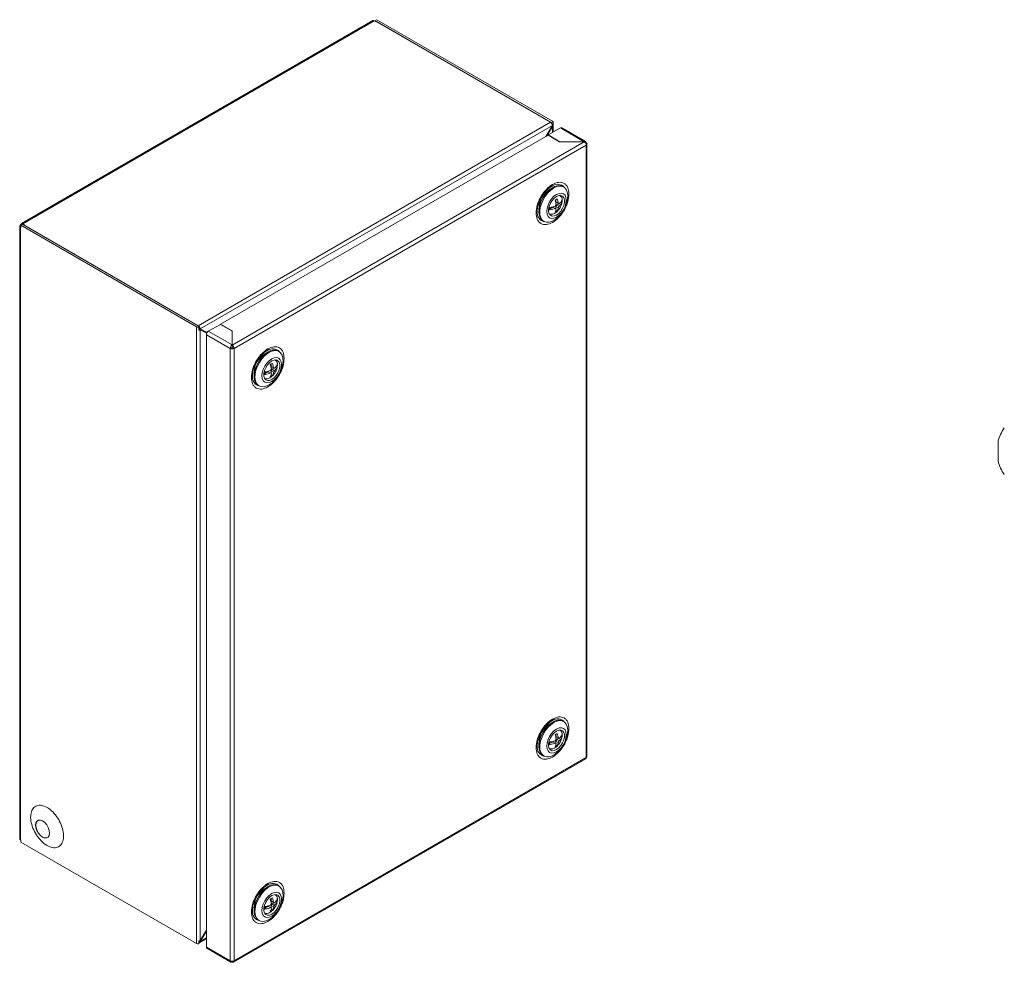
# Model space of a CAD drawing. Units: millimetres. Extents: x -11 to 2567, y -253 to 1560.
# Drawn here: x 334 to 725, y 531 to 905 of the extents above; entities that cross this region are included whole.
import ezdxf

# ---------------------------------------------------------------- set-up
doc = ezdxf.new("R2010")
doc.units = ezdxf.units.MM

msp = doc.modelspace()

# ---------------------------------------------------------------- linework, layer by layer
at = {"color": 7, "linetype": 'Continuous', "lineweight": 15}
for p, q in [((474.45, 904.71), (334.8, 824.09)), ((335.35, 824.03), (475, 904.65)), ((475.74, 904.23), (475, 904.65)), ((476.02, 905.08), (475.31, 904.67)), ((475.31, 904.67), (545.07, 864.41)), ((475.31, 904.47), (475.31, 904.67)), ((475.91, 904.33), (475.74, 904.23)), ((545.07, 864.41), (475.91, 904.33)), ((476.02, 905.08), (545.78, 864.81)), ((405.06, 783.58), (545.07, 864.41)), ((405.88, 782.26), (545.8, 863.03)), ((543.19, 858.75), (545.8, 863.03)), ((545.78, 862.65), (543.58, 858.98)), ((548.96, 862.08), (544.15, 859.3)), ((546.07, 864.23), (545.1, 864.35)), ((545.62, 862.74), (545.78, 862.65)), ((546.07, 863), (545.8, 863.04)), ((546.07, 864.23), (546.07, 863)), ((546.1, 860.43), (546.1, 864.36)), ((548.96, 862.08), (558.36, 856.65)), ((558.95, 856.68), (549.51, 862.13)), ((544.08, 859.26), (413.97, 784.15)), ((548.68, 856.61), (544.08, 859.26)), ((544.15, 859.3), (548.75, 856.65)), ((544.15, 859.22), (544.15, 859.3)), ((558.43, 856.61), (418.57, 775.87)), ((419.35, 774.52), (559.21, 855.26)), ((558.43, 856.61), (548.68, 856.61)), ((548.75, 856.65), (558.36, 856.65)), ((548.75, 856.65), (548.75, 856.61)), ((558.36, 856.65), (558.36, 856.61)), ((559.21, 856.16), (559.02, 856.05)), ((559.21, 855.26), (559.28, 855.3)), ((559.21, 855.26), (559.21, 612.1)), ((559.53, 612.54), (559.53, 855.71)), ((545.57, 838.22), (543.81, 837.05)), ((545.54, 838.95), (545.85, 839.12)), ((550.29, 838.67), (549.94, 838.87)), ((547.16, 832.74), (547.16, 833.67)), ((540.55, 831.41), (540.42, 829.3)), ((544.65, 829.91), (544.27, 829.69)), ((544.65, 829.91), (545.96, 830.67)), ((545.96, 830.67), (546.93, 830.1)), ((546.31, 830.46), (546.03, 830.78)), ((546.89, 831.07), (547.16, 830.95)), ((546.93, 831.08), (547.28, 831.69)), ((547.28, 829.9), (546.93, 830.1)), ((547.16, 832.74), (547.06, 832.77)), ((547.1, 832.62), (547.51, 832.54)), ((547.16, 832.74), (548.13, 832.18)), ((547.16, 832.74), (547.51, 832.54)), ((547.51, 831.56), (547.16, 830.95)), ((547.16, 830.95), (548.13, 830.39)), ((547.16, 829.97), (547.16, 830.95)), ((547.18, 829.43), (547.7, 829.14)), ((547.51, 831.56), (547.28, 831.73)), ((547.51, 832.54), (548.48, 831.98)), ((547.51, 831.56), (548.36, 832.05)), ((547.51, 831.56), (548.48, 831)), ((548.13, 832.18), (548.48, 831.98)), ((548.48, 831), (548.13, 830.39)), ((549.64, 832.79), (548.81, 832.31)), ((549.58, 832.62), (549.61, 832.83)), ((549.67, 833.17), (549.62, 832.64)), ((539.77, 828.97), (539.78, 829.37)), ((334.14, 823.07), (334.14, 579.91)), ((334.46, 823.52), (334.57, 823.58)), ((334.46, 579.46), (334.46, 822.62)), ((334.6, 822.54), (334.46, 822.62)), ((334.7, 823.5), (334.57, 823.58)), ((334.6, 823.44), (335.31, 823.85)), ((404.35, 783.17), (334.6, 823.44)), ((334.6, 823.44), (334.6, 822.54)), ((405.06, 783.58), (335.31, 823.85)), ((335.35, 824.03), (336.08, 823.61)), ((336.08, 823.61), (335.91, 823.5)), ((335.91, 823.5), (405.06, 783.58)), ((542.04, 825.19), (542.39, 824.99)), ((404.35, 538.21), (404.35, 783.17)), ((405.37, 783), (405.15, 783.57)), ((405.37, 781.78), (405.37, 783)), ((405.37, 782.73), (405.72, 782.79)), ((405.37, 782.56), (405.88, 782.26)), ((413.9, 784.11), (409.09, 781.34)), ((418.5, 781.46), (413.9, 784.11)), ((413.97, 784.15), (418.57, 781.5)), ((413.97, 784.15), (413.97, 784.07)), ((408.47, 780.61), (405.37, 782.23)), ((405.37, 782.22), (405.91, 781.9)), ((405.88, 782.26), (408.65, 780.92)), ((405.91, 539.48), (405.91, 781.9)), ((408.45, 780.58), (405.91, 781.9)), ((407.4, 781.42), (407.17, 781.29)), ((407.4, 781.52), (407.4, 781.42)), ((407.4, 781.42), (408.35, 780.87)), ((408.35, 780.87), (408.18, 780.77)), ((408.31, 779.99), (417.79, 774.52)), ((408.31, 779.99), (408.31, 536.82)), ((408.35, 781.06), (408.35, 780.87)), ((418.5, 775.91), (409.09, 781.34)), ((418.5, 775.91), (418.5, 781.46)), ((418.57, 780.68), (418.5, 780.72)), ((418.57, 781.5), (418.57, 775.87)), ((417.79, 774.52), (418.5, 774.93)), ((418.5, 776.16), (418.57, 776.12)), ((418.5, 775.09), (418.5, 775.91)), ((418.57, 775.44), (418.5, 775.49)), ((418.57, 775.87), (418.57, 775.05)), ((419.27, 774.48), (418.57, 774.89)), ((417.79, 774.52), (417.79, 531.35)), ((419.27, 774.48), (419.35, 774.52)), ((419.27, 774.48), (419.27, 774.48)), ((419.35, 531.35), (419.35, 774.52)), ((432.43, 772.91), (430.68, 771.74)), ((437.15, 773.35), (436.8, 773.56)), ((434.02, 767.43), (433.92, 767.45)), ((433.96, 767.3), (434.37, 767.23)), ((434.02, 767.43), (434.02, 768.36)), ((434.02, 767.43), (434.99, 766.87)), ((434.02, 767.43), (434.37, 767.23)), ((434.37, 767.23), (435.34, 766.67)), ((434.99, 766.87), (435.34, 766.67)), ((435.67, 767), (436.5, 767.48)), ((436.45, 767.34), (436.47, 767.52)), ((436.52, 767.65), (436.48, 767.35)), ((427.42, 766.09), (427.28, 763.99)), ((431.52, 764.6), (431.13, 764.38)), ((431.52, 764.6), (432.82, 765.35)), ((432.82, 765.35), (433.79, 764.79)), ((433.17, 765.15), (432.9, 765.47)), ((434.09, 763.23), (433.54, 762.85)), ((433.75, 765.76), (434.02, 765.64)), ((433.79, 765.77), (434.14, 766.38)), ((434.14, 764.59), (433.79, 764.79)), ((434.37, 766.25), (434.02, 765.64)), ((434.02, 765.64), (434.99, 765.08)), ((434.02, 764.66), (434.02, 765.64)), ((434.04, 764.12), (434.56, 763.82)), ((434.37, 766.25), (434.14, 766.42)), ((434.37, 766.25), (435.22, 766.74)), ((434.37, 766.25), (435.34, 765.69)), ((435.34, 765.69), (434.99, 765.08)), ((428.9, 759.88), (429.26, 759.68)), ((722.87, 737.66), (722.87, 729.79)), ((545.54, 626.64), (545.85, 626.82)), ((550.29, 626.37), (549.94, 626.57)), ((545.57, 625.92), (543.81, 624.75)), ((540.55, 619.11), (540.42, 617)), ((544.65, 617.61), (545.96, 618.37)), ((545.96, 618.37), (546.93, 617.8)), ((546.31, 618.16), (546.03, 618.48)), ((546.89, 618.77), (547.16, 618.65)), ((546.93, 618.78), (547.28, 619.39)), ((547.16, 620.44), (547.06, 620.47)), ((547.1, 620.32), (547.51, 620.24)), ((547.16, 620.44), (547.16, 621.37)), ((547.16, 620.44), (548.13, 619.88)), ((547.16, 620.44), (547.51, 620.24)), ((547.51, 619.26), (547.16, 618.65)), ((547.16, 618.65), (548.13, 618.09)), ((547.16, 617.67), (547.16, 618.65)), ((547.51, 619.26), (547.28, 619.43)), ((547.51, 620.24), (548.48, 619.68)), ((547.51, 619.26), (548.36, 619.75)), ((547.51, 619.26), (548.48, 618.7)), ((548.13, 619.88), (548.48, 619.68)), ((548.48, 618.7), (548.13, 618.09)), ((549.64, 620.49), (548.81, 620.01)), ((549.58, 620.32), (549.61, 620.53)), ((549.67, 620.87), (549.62, 620.34)), ((539.77, 616.67), (539.78, 617.06)), ((544.65, 617.61), (544.27, 617.39)), ((547.28, 617.6), (546.93, 617.8)), ((547.18, 617.13), (547.7, 616.83)), ((419.08, 530.83), (559.02, 611.61)), ((559.21, 612.1), (419.35, 531.35)), ((542.04, 612.89), (542.39, 612.69)), ((559.28, 612.14), (559.21, 612.1)), ((559.28, 612.14), (559.28, 612.14)), ((334.46, 579.46), (334.6, 579.38)), ((334.6, 579.38), (334.6, 578.48)), ((334.6, 578.48), (404.35, 538.21)), ((432.43, 560.6), (430.68, 559.44)), ((437.15, 561.05), (436.8, 561.26)), ((434.02, 555.13), (434.02, 556.06)), ((427.42, 553.79), (427.28, 551.69)), ((431.52, 552.3), (431.13, 552.08)), ((431.52, 552.3), (432.82, 553.05)), ((432.82, 553.05), (433.79, 552.49)), ((433.17, 552.85), (432.9, 553.17)), ((433.75, 553.46), (434.02, 553.34)), ((433.79, 553.47), (434.14, 554.08)), ((434.14, 552.29), (433.79, 552.49)), ((434.02, 555.13), (433.92, 555.15)), ((433.96, 555), (434.37, 554.93)), ((434.02, 555.13), (434.99, 554.57)), ((434.02, 555.13), (434.37, 554.93)), ((434.37, 553.95), (434.02, 553.34)), ((434.02, 553.34), (434.99, 552.78)), ((434.02, 552.36), (434.02, 553.34)), ((434.04, 551.82), (434.56, 551.52)), ((434.37, 553.95), (434.14, 554.12)), ((434.37, 554.93), (435.34, 554.37)), ((434.37, 553.95), (435.22, 554.44)), ((434.37, 553.95), (435.34, 553.39)), ((434.99, 554.57), (435.34, 554.37)), ((435.34, 553.39), (434.99, 552.78)), ((435.67, 554.7), (436.5, 555.18)), ((436.45, 555.04), (436.47, 555.22)), ((436.52, 555.35), (436.48, 555.05)), ((434.09, 550.93), (433.54, 550.55)), ((428.9, 547.58), (429.26, 547.38)), ((405.61, 538.56), (408.31, 540.12)), ((408.31, 543.08), (405.88, 539.09)), ((405.91, 539.48), (408.31, 543.51)), ((405.37, 538.04), (405.37, 539.26)), ((405.72, 538.65), (405.37, 539.11)), ((405.52, 539.3), (405.88, 539.09)), ((417.79, 531.35), (408.31, 536.82)), ((408.54, 536.32), (417.98, 530.87)), ((418.5, 530.94), (418.5, 531.17)), ((418.57, 530.9), (418.57, 531.17)), ((419.35, 531.35), (419.27, 531.31)), ((419.27, 531.31), (419.27, 531.31))]:
    msp.add_line(p, q, dxfattribs=at)
at = {"color": 8, "linetype": 'Continuous', "lineweight": 15}
for p, q in [((545.78, 862.65), (545.78, 860.24)), ((408.31, 540.5), (405.88, 539.09))]:
    msp.add_line(p, q, dxfattribs=at)
at = {"color": 7, "linetype": 'Continuous', "lineweight": 15, "flags": 128}
for points in [[(559.21, 856.16), (559.34, 856.07), (559.44, 855.97), (559.5, 855.86), (559.53, 855.74), (559.52, 855.62), (559.48, 855.51), (559.39, 855.4), (559.28, 855.3)], [(542.04, 825.19), (541.73, 825.4), (541.06, 826.16), (540.61, 827.2), (540.41, 828.46), (540.48, 829.89), (540.8, 831.42), (541.37, 832.98), (542.15, 834.5), (543.11, 835.89), (544.21, 837.11), (545.38, 838.09), (546.59, 838.79), (547.77, 839.17), (548.87, 839.22), (549.83, 838.93), (549.94, 838.87)], [(546.34, 838.27), (547.54, 838.82), (548.69, 839.03), (549.72, 838.91), (550.6, 838.46), (551.27, 837.7), (551.72, 836.66), (551.92, 835.4), (551.85, 833.97), (551.53, 832.44), (550.96, 830.88), (550.18, 829.36), (549.22, 827.97), (548.12, 826.75), (546.95, 825.77), (545.74, 825.07), (544.56, 824.69), (543.46, 824.64), (542.5, 824.93), (541.72, 825.54), (541.16, 826.45), (540.83, 827.6), (540.77, 828.96), (540.96, 830.45), (541.41, 832), (542.09, 833.55), (542.96, 835.01), (544, 836.33), (545.14, 837.43), (546.34, 838.27)], [(547.44, 835.69), (548.45, 836.12), (549.39, 836.22), (550.19, 835.97), (550.81, 835.39), (551.2, 834.53), (551.33, 833.44), (551.2, 832.2), (550.81, 830.89), (550.19, 829.6), (549.39, 828.42), (548.45, 827.43), (547.44, 826.7), (546.43, 826.27), (545.49, 826.18), (544.68, 826.42), (544.06, 827), (543.68, 827.86), (543.54, 828.95), (543.68, 830.19), (544.06, 831.5), (544.68, 832.79), (545.49, 833.97), (546.43, 834.96), (547.44, 835.69)], [(547.44, 827.52), (546.54, 827.15), (545.72, 827.11), (545.03, 827.4), (544.54, 828), (544.29, 828.85), (544.29, 829.9), (544.54, 831.05), (545.03, 832.21), (545.72, 833.29), (546.54, 834.2), (547.44, 834.87), (548.33, 835.24), (549.16, 835.28), (549.84, 834.99), (550.33, 834.39), (550.59, 833.54), (550.59, 832.49), (550.33, 831.34), (549.84, 830.18), (549.16, 829.1), (548.33, 828.19), (547.44, 827.52)], [(428.9, 759.88), (428.23, 760.43), (427.66, 761.34), (427.34, 762.5), (427.28, 763.85), (427.47, 765.34), (427.92, 766.89), (428.6, 768.44), (429.47, 769.9), (430.51, 771.22), (431.65, 772.32), (432.85, 773.17)], [(433.2, 760.07), (432, 759.53), (430.86, 759.31), (429.83, 759.43), (428.95, 759.89), (428.27, 760.65), (427.83, 761.69), (427.63, 762.95), (427.7, 764.38), (428.02, 765.91), (428.58, 767.47), (429.37, 768.98), (430.33, 770.38), (431.42, 771.6), (432.6, 772.58), (433.81, 773.27), (434.99, 773.65), (436.08, 773.7), (437.04, 773.41), (437.83, 772.8), (438.39, 771.9), (438.71, 770.74), (438.78, 769.38), (438.58, 767.9), (438.14, 766.34), (437.46, 764.8), (436.58, 763.33), (435.55, 762.02), (434.4, 760.91), (433.2, 760.07)], [(434.3, 761.38), (433.29, 760.96), (432.35, 760.86), (431.55, 761.11), (430.93, 761.69), (430.54, 762.55), (430.41, 763.63), (430.54, 764.87), (430.93, 766.18), (431.55, 767.47), (432.35, 768.65), (433.29, 769.65), (434.3, 770.38), (435.31, 770.81), (436.25, 770.9), (437.06, 770.65), (437.67, 770.08), (438.06, 769.22), (438.2, 768.13), (438.06, 766.89), (437.67, 765.58), (437.06, 764.29), (436.25, 763.11), (435.31, 762.12), (434.3, 761.38)], [(434.3, 769.56), (435.2, 769.93), (436.02, 769.97), (436.71, 769.68), (437.2, 769.08), (437.45, 768.22), (437.45, 767.18), (437.2, 766.03), (436.71, 764.86), (436.02, 763.78), (435.2, 762.87), (434.3, 762.21), (433.4, 761.84), (432.58, 761.8), (431.9, 762.09), (431.41, 762.69), (431.15, 763.54), (431.15, 764.59), (431.41, 765.74), (431.9, 766.9), (432.58, 767.98), (433.4, 768.89), (434.3, 769.56)], [(542.04, 612.89), (541.73, 613.1), (541.06, 613.86), (540.61, 614.9), (540.41, 616.16), (540.48, 617.59), (540.8, 619.12), (541.37, 620.68), (542.15, 622.2), (543.11, 623.59), (544.21, 624.81), (545.38, 625.79), (546.59, 626.49), (547.77, 626.87), (548.87, 626.92), (549.83, 626.63), (549.94, 626.57)], [(546.34, 625.97), (547.54, 626.52), (548.69, 626.73), (549.72, 626.61), (550.6, 626.16), (551.27, 625.39), (551.72, 624.36), (551.92, 623.09), (551.85, 621.66), (551.53, 620.14), (550.96, 618.58), (550.18, 617.06), (549.22, 615.66), (548.12, 614.45), (546.95, 613.47), (545.74, 612.77), (544.56, 612.39), (543.46, 612.34), (542.5, 612.63), (541.72, 613.24), (541.16, 614.15), (540.83, 615.3), (540.77, 616.66), (540.96, 618.15), (541.41, 619.7), (542.09, 621.24), (542.96, 622.71), (544, 624.03), (545.14, 625.13), (546.34, 625.97)], [(547.44, 623.39), (548.45, 623.82), (549.39, 623.91), (550.19, 623.67), (550.81, 623.09), (551.2, 622.23), (551.33, 621.14), (551.2, 619.9), (550.81, 618.59), (550.19, 617.3), (549.39, 616.12), (548.45, 615.13), (547.44, 614.4), (546.43, 613.97), (545.49, 613.88), (544.68, 614.12), (544.06, 614.7), (543.68, 615.56), (543.54, 616.65), (543.68, 617.89), (544.06, 619.2), (544.68, 620.49), (545.49, 621.67), (546.43, 622.66), (547.44, 623.39)], [(547.44, 615.22), (546.54, 614.85), (545.72, 614.81), (545.03, 615.1), (544.54, 615.7), (544.29, 616.55), (544.29, 617.6), (544.54, 618.75), (545.03, 619.91), (545.72, 620.99), (546.54, 621.9), (547.44, 622.57), (548.33, 622.94), (549.16, 622.98), (549.84, 622.69), (550.33, 622.09), (550.59, 621.24), (550.59, 620.19), (550.33, 619.04), (549.84, 617.88), (549.16, 616.8), (548.33, 615.89), (547.44, 615.22)], [(340.48, 585.29), (340.61, 586.21), (341.01, 586.87), (341.62, 587.23), (342.4, 587.24), (343.26, 586.9), (344.12, 586.25), (344.9, 585.34), (345.51, 584.28), (345.91, 583.15), (346.04, 582.08), (345.91, 581.17), (345.51, 580.5), (344.9, 580.14), (344.12, 580.13), (343.26, 580.47), (342.4, 581.13), (341.62, 582.03), (341.01, 583.1), (340.61, 584.22), (340.48, 585.29)], [(340.49, 585.29), (340.62, 584.22), (341.02, 583.1), (341.63, 582.04), (342.4, 581.14), (343.26, 580.48), (344.12, 580.15), (344.89, 580.15), (345.5, 580.51), (345.9, 581.17), (346.03, 582.09), (345.9, 583.15), (345.5, 584.27), (344.89, 585.34), (344.12, 586.24), (343.26, 586.89), (342.4, 587.23), (341.63, 587.22), (341.02, 586.86), (340.62, 586.2), (340.49, 585.29)], [(428.9, 547.58), (428.23, 548.13), (427.66, 549.04), (427.34, 550.2), (427.28, 551.55), (427.47, 553.04), (427.92, 554.59), (428.6, 556.14), (429.47, 557.6), (430.51, 558.92), (431.65, 560.02), (432.85, 560.87)], [(433.2, 547.77), (432, 547.23), (430.86, 547.01), (429.83, 547.13), (428.95, 547.58), (428.27, 548.35), (427.83, 549.38), (427.63, 550.65), (427.7, 552.08), (428.02, 553.61), (428.58, 555.17), (429.37, 556.68), (430.33, 558.08), (431.42, 559.3), (432.6, 560.28), (433.81, 560.97), (434.99, 561.35), (436.08, 561.4), (437.04, 561.11), (437.83, 560.5), (438.39, 559.6), (438.71, 558.44), (438.78, 557.08), (438.58, 555.6), (438.14, 554.04), (437.46, 552.5), (436.58, 551.03), (435.55, 549.72), (434.4, 548.61), (433.2, 547.77)], [(434.3, 549.08), (433.29, 548.66), (432.35, 548.56), (431.55, 548.81), (430.93, 549.39), (430.54, 550.25), (430.41, 551.33), (430.54, 552.57), (430.93, 553.88), (431.55, 555.17), (432.35, 556.35), (433.29, 557.34), (434.3, 558.08), (435.31, 558.51), (436.25, 558.6), (437.06, 558.35), (437.67, 557.78), (438.06, 556.92), (438.2, 555.83), (438.06, 554.59), (437.67, 553.28), (437.06, 551.99), (436.25, 550.81), (435.31, 549.82), (434.3, 549.08)], [(434.3, 557.26), (435.2, 557.63), (436.02, 557.67), (436.71, 557.38), (437.2, 556.78), (437.45, 555.92), (437.45, 554.88), (437.2, 553.73), (436.71, 552.56), (436.02, 551.48), (435.2, 550.57), (434.3, 549.91), (433.4, 549.54), (432.58, 549.5), (431.9, 549.79), (431.41, 550.38), (431.15, 551.24), (431.15, 552.29), (431.41, 553.44), (431.9, 554.6), (432.58, 555.68), (433.4, 556.59), (434.3, 557.26)]]:
    msp.add_lwpolyline(points, dxfattribs=at)
at = {"color": 7, "linetype": 'Continuous', "lineweight": 15}
for centre, radius, start, end in [((474.68, 904.2), 0.553, 54.3853, 114.3041), ((545.6, 864.35), 0.492, 345.2123, 68.6712), ((544.17, 862.99), 1.67, 21.7674, 57.4628), ((545.05, 864.36), 0.0447, 345.2034, 68.68), ((549.28, 861.63), 0.553, 65.6969, 125.6141), ((548.22, 830.74), 7.7, 124.9437, 175.0616), ((548.66, 831.29), 2.81, 109.9712, 130.0234), ((538.37, 830.42), 9, 8.103, 19.625), ((539.22, 830.91), 9, 8.103, 19.625), ((547.5, 833.56), 2.19, 354.1944, 53.6982), ((547.17, 830.38), 2.56, 176.7999, 190.5485), ((543.73, 830.42), 3.59, 330.2969, 351.6176), ((544.58, 830.91), 3.59, 330.2969, 351.6176), ((545.45, 830.27), 2.48, 248.6567, 317.3545), ((545.89, 831.29), 2.81, 289.9721, 310.0226), ((334.63, 823.07), 0.48, 110.7837, 249.216), ((335.04, 823.66), 0.48, 50.7983, 189.2128), ((405.13, 784.66), 1.67, 242.5421, 278.2311), ((405.13, 783.72), 0.152, 242.5381, 278.2351), ((404.08, 782.12), 1.77, 22.3903, 51.7286), ((410, 779.91), 1.69, 122.6065, 177.3935), ((418.57, 775.06), 0.15, 242.4438, 273.1808), ((418.57, 776.04), 1.71, 242.8116, 294.176), ((435.09, 765.42), 7.71, 124.9819, 175.0235), ((435.16, 770.01), 3.9, 65.1285, 126.182), ((435.52, 765.98), 2.81, 109.9712, 130.0234), ((425.23, 765.11), 9, 8.103, 19.625), ((426.08, 765.6), 9, 8.103, 19.625), ((434.33, 768.2), 2.24, 349.8956, 53.4955), ((434.03, 765.07), 2.56, 176.8051, 190.5443), ((430.6, 765.11), 3.59, 330.2969, 351.6176), ((432.75, 765.98), 2.81, 289.9721, 310.0226), ((431.44, 765.6), 3.59, 330.2969, 351.6176), ((432.3, 764.53), 2.08, 244.8248, 306.486), ((738.13, 733.73), 15.76, 144.1454, 165.5414), ((738.13, 733.73), 15.76, 194.4586, 215.8516), ((548.22, 618.44), 7.69, 124.943, 175.0623), ((547.5, 621.26), 2.19, 354.1943, 53.6985), ((547.17, 618.08), 2.56, 176.7999, 190.5485), ((548.66, 618.99), 2.81, 109.9721, 130.0226), ((538.37, 618.12), 9, 8.1028, 19.625), ((539.22, 618.61), 9, 8.1028, 19.625), ((545.45, 617.97), 2.48, 248.6583, 317.3529), ((543.73, 618.12), 3.59, 330.2968, 351.6174), ((545.89, 618.99), 2.81, 289.9712, 310.0234), ((544.58, 618.61), 3.59, 330.2968, 351.6174), ((558.73, 612.93), 0.968, 299.943, 304.6717), ((559.02, 612.58), 0.51, 299.8848, 355.9568), ((334.69, 579.96), 0.553, 185.6948, 245.6248), ((435.09, 553.12), 7.71, 124.9818, 175.0235), ((435.16, 557.71), 3.9, 65.1287, 126.1819), ((435.52, 553.68), 2.81, 109.9721, 130.0226), ((425.23, 552.81), 9, 8.1028, 19.625), ((426.08, 553.3), 9, 8.1028, 19.625), ((434.33, 555.9), 2.24, 349.8956, 53.4955), ((434.03, 552.77), 2.56, 176.8051, 190.5443), ((430.6, 552.81), 3.59, 330.2968, 351.6174), ((431.44, 553.3), 3.59, 330.2968, 351.6174), ((432.3, 552.23), 2.08, 244.8248, 306.486), ((432.75, 553.68), 2.81, 289.9712, 310.0234), ((405.13, 539.7), 1.67, 242.5421, 278.2311), ((405.41, 538.91), 0.396, 263.3547, 320.0709), ((408.9, 536.79), 0.589, 176.381, 232.3064), ((418.57, 532.87), 1.71, 242.8116, 294.176), ((418.79, 532.31), 1.11, 295.6312, 299.9488)]:
    msp.add_arc(centre, radius, start, end, dxfattribs=at)
at = {"color": 8, "linetype": 'Continuous', "lineweight": 15}
for centre, radius, start, end in [((547.84, 836.17), 3.56, 41.467, 124.0636), ((543.38, 828.44), 3.65, 171.6541, 258.0361), ((434.68, 770.8), 3.62, 41.8357, 126.7554), ((430.25, 763.13), 3.65, 171.6538, 258.0364), ((547.84, 623.87), 3.56, 41.4665, 124.0641), ((543.38, 616.14), 3.65, 171.654, 258.0361), ((434.68, 558.5), 3.62, 41.8356, 126.7554), ((430.25, 550.82), 3.65, 171.6537, 258.0364)]:
    msp.add_arc(centre, radius, start, end, dxfattribs=at)
at = {"color": 7, "linetype": 'Continuous', "lineweight": 15}
for points, knots in [([(545.1, 863.13), (545.09, 863.12), (545.09, 863.11), (545.09, 863.1), (545.09, 863.09), (545.09, 863.09), (545.08, 863.08), (545.08, 863.07), (545.07, 863.06), (545.07, 863.05)], [0, 0, 0, 0, 0.00002505429, 0.00002505429, 0.00002505429, 0.00005160646, 0.00005160646, 0.00005160646, 0.0000786939, 0.0000786939, 0.0000786939, 0.0000786939]), ([(558.36, 856.65), (558.47, 856.69), (558.69, 856.78), (558.96, 856.71), (559.16, 856.5), (559.19, 856.27), (559.21, 856.16)], [0, 0, 0, 0, 0.250001, 0.500003, 0.750004, 1, 1, 1, 1]), ([(559.28, 855.3), (559.26, 855.42), (559.23, 855.67), (559.03, 856.06), (558.76, 856.4), (558.54, 856.54), (558.43, 856.61)], [0, 0, 0, 0, 0.2499954, 0.499997, 0.7499984, 1, 1, 1, 1]), ([(552.36, 835.87), (552.27, 836.77), (552.14, 838.15), (551.33, 839.43), (550.49, 840.15), (549.44, 840.52), (547.93, 840.55), (545.85, 839.81), (543.77, 838.15), (542.25, 836.37), (541.21, 834.79), (540.37, 833.1), (539.56, 830.88), (539.42, 829.35), (539.34, 828.35)], [0, 0, 0, 0, 0.1197287, 0.1841804, 0.25, 0.3158198, 0.3802717, 0.5, 0.6197284, 0.6841802, 0.7499999, 0.8158195, 0.8802713, 1, 1, 1, 1]), ([(541.48, 834.63), (541.76, 835.08), (542.15, 835.71), (542.8, 836.56), (543.38, 837.22), (544.09, 837.91), (544.84, 838.51), (545.43, 838.91), (545.75, 839.05), (545.82, 839.09)], [0, 0, 0, 0, 0.227059, 0.319162, 0.469966, 0.623296, 0.784133, 0.947839, 1, 1, 1, 1]), ([(539.34, 828.35), (539.42, 827.46), (539.56, 826.08), (540.37, 824.8), (541.21, 824.08), (542.25, 823.71), (543.77, 823.67), (545.85, 824.41), (547.93, 826.07), (549.44, 827.86), (550.49, 829.44), (551.33, 831.12), (552.14, 833.34), (552.27, 834.88), (552.36, 835.87)], [0, 0, 0, 0, 0.119728, 0.18418, 0.25, 0.31582, 0.380271, 0.5, 0.619729, 0.68418, 0.75, 0.81582, 0.880272, 1, 1, 1, 1]), ([(539.8, 829.35), (539.8, 829.43), (539.8, 829.82), (539.93, 830.63), (540.17, 831.63), (540.49, 832.57), (540.89, 833.55), (541.26, 834.23), (541.48, 834.63)], [0, 0, 0, 0, 0.050966, 0.255846, 0.463567, 0.616887, 0.770107, 1, 1, 1, 1]), ([(548.48, 831.98), (548.85, 832.34), (549.42, 832.91), (549.58, 833.55), (549.64, 833.77)], [0, 0, 0, 0, 0.650951, 1, 1, 1, 1]), ([(549.64, 833.77), (549.65, 833.62), (549.68, 833.31), (549.65, 832.96), (549.64, 832.79)], [0, 0, 0, 0, 0.500006, 1, 1, 1, 1]), ([(546.93, 830.1), (546.3, 829.88), (545.46, 829.59), (544.5, 829.51), (544.26, 829.48)], [0, 0, 0, 0, 0.7502376, 1, 1, 1, 1]), ([(544.45, 830.51), (544.95, 830.57), (545.84, 830.67), (546.6, 830.96), (546.93, 831.08)], [0, 0, 0, 0, 0.56729, 1, 1, 1, 1]), ([(547.29, 828.62), (547.61, 828.9), (548.3, 829.51), (549.02, 830.68), (549.47, 831.76), (549.55, 832.41), (549.58, 832.62)], [0, 0, 0, 0, 0.26747, 0.580669, 0.866703, 1, 1, 1, 1]), ([(549.64, 832.79), (549.5, 832.37), (549.3, 831.73), (548.69, 831.19), (548.48, 831)], [0, 0, 0, 0, 0.650953, 1, 1, 1, 1]), ([(417.79, 774.52), (417.8, 774.65), (417.81, 774.9), (417.97, 775.31), (418.21, 775.68), (418.4, 775.83), (418.5, 775.91)], [0, 0, 0, 0, 0.2499963, 0.4999975, 0.7499989, 1, 1, 1, 1]), ([(418.5, 775.09), (418.49, 775.08), (418.49, 775.06), (418.48, 775.02), (418.48, 774.97), (418.49, 774.94), (418.5, 774.93)], [0, 0, 0, 0, 0.250015, 0.500026, 0.749997, 1, 1, 1, 1]), ([(418.57, 775.87), (418.66, 775.79), (418.86, 775.64), (419.1, 775.27), (419.26, 774.86), (419.27, 774.61), (419.27, 774.48)], [0, 0, 0, 0, 0.2500016, 0.500003, 0.7500046, 1, 1, 1, 1]), ([(418.57, 774.89), (418.57, 774.9), (418.58, 774.93), (418.58, 774.98), (418.58, 775.02), (418.57, 775.04), (418.57, 775.05)], [0, 0, 0, 0, 0.249985, 0.5, 0.749993, 1, 1, 1, 1]), ([(439.22, 770.56), (439.13, 771.46), (439, 772.83), (438.19, 774.12), (437.35, 774.83), (436.3, 775.21), (434.79, 775.24), (432.71, 774.5), (430.63, 772.84), (429.11, 771.06), (428.07, 769.48), (427.23, 767.79), (426.42, 765.57), (426.29, 764.04), (426.2, 763.04)], [0, 0, 0, 0, 0.1197287, 0.1841805, 0.2500001, 0.3158198, 0.3802716, 0.5, 0.6197283, 0.6841802, 0.75, 0.8158196, 0.8802713, 1, 1, 1, 1]), ([(428.34, 769.32), (428.62, 769.77), (429.01, 770.4), (429.67, 771.24), (430.24, 771.91), (430.96, 772.6), (431.7, 773.19), (432.23, 773.56), (432.49, 773.68), (432.5, 773.69)], [0, 0, 0, 0, 0.2367894, 0.3328391, 0.4901058, 0.6500061, 0.8177358, 0.988458, 1, 1, 1, 1]), ([(426.2, 763.04), (426.29, 762.15), (426.42, 760.77), (427.23, 759.49), (428.07, 758.77), (429.11, 758.39), (430.63, 758.36), (432.71, 759.1), (434.79, 760.76), (436.3, 762.55), (437.35, 764.12), (438.19, 765.81), (439, 768.03), (439.13, 769.56), (439.22, 770.56)], [0, 0, 0, 0, 0.119728, 0.18418, 0.25, 0.31582, 0.380271, 0.5, 0.619729, 0.68418, 0.75, 0.81582, 0.880272, 1, 1, 1, 1]), ([(426.65, 763.74), (426.65, 763.92), (426.65, 764.4), (426.79, 765.31), (427.03, 766.32), (427.35, 767.26), (427.76, 768.24), (428.12, 768.91), (428.34, 769.32)], [0, 0, 0, 0, 0.107095, 0.299858, 0.495293, 0.639546, 0.783704, 1, 1, 1, 1]), ([(434.1, 763.25), (434.43, 763.55), (435.14, 764.17), (435.88, 765.37), (436.34, 766.45), (436.42, 767.12), (436.45, 767.34)], [0, 0, 0, 0, 0.277803, 0.583654, 0.862979, 1, 1, 1, 1]), ([(435.34, 766.67), (435.71, 767.03), (436.28, 767.59), (436.44, 768.23), (436.5, 768.46)], [0, 0, 0, 0, 0.650951, 1, 1, 1, 1]), ([(436.5, 767.48), (436.37, 767.06), (436.16, 766.42), (435.56, 765.88), (435.34, 765.69)], [0, 0, 0, 0, 0.650951, 1, 1, 1, 1]), ([(436.5, 768.46), (436.52, 768.3), (436.55, 768), (436.52, 767.65), (436.5, 767.48)], [0, 0, 0, 0, 0.500006, 1, 1, 1, 1]), ([(433.79, 764.79), (433.16, 764.57), (432.33, 764.28), (431.38, 764.2), (431.16, 764.17)], [0, 0, 0, 0, 0.759246, 1, 1, 1, 1]), ([(431.32, 765.2), (431.82, 765.26), (432.71, 765.36), (433.47, 765.65), (433.79, 765.77)], [0, 0, 0, 0, 0.566363, 1, 1, 1, 1]), ([(552.36, 623.57), (552.27, 624.47), (552.14, 625.85), (551.33, 627.13), (550.49, 627.85), (549.44, 628.22), (547.93, 628.25), (545.85, 627.51), (543.77, 625.85), (542.25, 624.07), (541.21, 622.49), (540.37, 620.8), (539.56, 618.58), (539.42, 617.05), (539.34, 616.05)], [0, 0, 0, 0, 0.119728, 0.18418, 0.25, 0.31582, 0.380271, 0.5, 0.619729, 0.68418, 0.75, 0.81582, 0.880272, 1, 1, 1, 1]), ([(541.48, 622.33), (541.76, 622.78), (542.15, 623.41), (542.8, 624.26), (543.38, 624.92), (544.09, 625.61), (544.84, 626.21), (545.43, 626.61), (545.75, 626.75), (545.82, 626.79)], [0, 0, 0, 0, 0.227059, 0.319162, 0.469967, 0.623296, 0.784133, 0.947839, 1, 1, 1, 1]), ([(539.34, 616.05), (539.42, 615.16), (539.56, 613.78), (540.37, 612.5), (541.21, 611.78), (542.25, 611.41), (543.77, 611.37), (545.85, 612.11), (547.93, 613.77), (549.44, 615.56), (550.49, 617.14), (551.33, 618.82), (552.14, 621.04), (552.27, 622.58), (552.36, 623.57)], [0, 0, 0, 0, 0.1197287, 0.1841805, 0.2500001, 0.3158198, 0.3802716, 0.5, 0.6197283, 0.6841802, 0.75, 0.8158196, 0.8802713, 1, 1, 1, 1]), ([(539.8, 617.05), (539.8, 617.13), (539.8, 617.52), (539.93, 618.33), (540.17, 619.33), (540.49, 620.27), (540.89, 621.25), (541.26, 621.93), (541.48, 622.33)], [0, 0, 0, 0, 0.0509655, 0.2558457, 0.4635665, 0.6168882, 0.7701063, 1, 1, 1, 1]), ([(544.45, 618.21), (544.95, 618.27), (545.84, 618.37), (546.6, 618.66), (546.93, 618.78)], [0, 0, 0, 0, 0.56729, 1, 1, 1, 1]), ([(547.29, 616.32), (547.61, 616.6), (548.3, 617.21), (549.02, 618.38), (549.47, 619.45), (549.55, 620.11), (549.58, 620.32)], [0, 0, 0, 0, 0.26747, 0.580669, 0.866706, 1, 1, 1, 1]), ([(548.48, 619.68), (548.85, 620.04), (549.42, 620.61), (549.58, 621.25), (549.64, 621.47)], [0, 0, 0, 0, 0.650951, 1, 1, 1, 1]), ([(549.64, 620.49), (549.5, 620.07), (549.3, 619.43), (548.69, 618.89), (548.48, 618.7)], [0, 0, 0, 0, 0.650953, 1, 1, 1, 1]), ([(549.64, 621.47), (549.65, 621.32), (549.68, 621.01), (549.65, 620.66), (549.64, 620.49)], [0, 0, 0, 0, 0.499994, 1, 1, 1, 1]), ([(546.93, 617.8), (546.3, 617.58), (545.46, 617.29), (544.5, 617.2), (544.26, 617.18)], [0, 0, 0, 0, 0.7502376, 1, 1, 1, 1]), ([(559.02, 611.61), (559.02, 611.61), (559.1, 611.64), (559.23, 611.8), (559.26, 612.02), (559.28, 612.14)], [0, 0, 0, 0, 0.000111, 0.5000617, 1, 1, 1, 1]), ([(345.03, 592.26), (344.29, 592.6), (342.82, 593.28), (340.86, 593.11), (339.38, 592.05), (338.53, 590.15), (338.41, 587.64), (339.04, 584.79), (340.34, 581.94), (342.17, 579.4), (343.84, 577.9), (345.53, 576.82), (347.24, 576.17), (349.19, 576.29), (350.68, 577.36), (351.53, 579.26), (351.65, 581.78), (351.02, 584.62), (349.72, 587.47), (347.88, 590.01), (346.22, 591.53), (345.26, 592.12), (345.03, 592.26)], [0, 0, 0, 0, 0.0536862, 0.1073725, 0.1610587, 0.2147448, 0.2684311, 0.3221172, 0.3758035, 0.4294897, 0.483176, 0.4999999, 0.5536862, 0.6073724, 0.6610586, 0.7147449, 0.7684312, 0.8221173, 0.8758036, 0.9294898, 0.9831761, 1, 1, 1, 1]), ([(439.22, 558.26), (439.13, 559.16), (439, 560.53), (438.19, 561.82), (437.35, 562.53), (436.3, 562.91), (434.79, 562.94), (432.71, 562.2), (430.63, 560.54), (429.11, 558.76), (428.07, 557.18), (427.23, 555.49), (426.42, 553.27), (426.29, 551.74), (426.2, 550.74)], [0, 0, 0, 0, 0.119728, 0.18418, 0.25, 0.31582, 0.380271, 0.5, 0.619729, 0.68418, 0.75, 0.81582, 0.880272, 1, 1, 1, 1]), ([(428.34, 557.02), (428.62, 557.47), (429.01, 558.1), (429.67, 558.94), (430.24, 559.61), (430.96, 560.3), (431.7, 560.89), (432.23, 561.26), (432.49, 561.38), (432.5, 561.39)], [0, 0, 0, 0, 0.2367895, 0.3328392, 0.4901065, 0.6500061, 0.8177359, 0.9884582, 1, 1, 1, 1]), ([(426.2, 550.74), (426.29, 549.85), (426.42, 548.47), (427.23, 547.19), (428.07, 546.47), (429.11, 546.09), (430.63, 546.06), (432.71, 546.8), (434.79, 548.46), (436.3, 550.24), (437.35, 551.82), (438.19, 553.51), (439, 555.73), (439.13, 557.26), (439.22, 558.26)], [0, 0, 0, 0, 0.1197287, 0.1841804, 0.25, 0.3158198, 0.3802717, 0.5, 0.6197284, 0.6841802, 0.7499999, 0.8158195, 0.8802713, 1, 1, 1, 1]), ([(426.65, 551.44), (426.65, 551.62), (426.65, 552.1), (426.79, 553.01), (427.03, 554.02), (427.35, 554.96), (427.76, 555.94), (428.12, 556.61), (428.34, 557.02)], [0, 0, 0, 0, 0.1070927, 0.2998559, 0.4952917, 0.6395462, 0.7837026, 1, 1, 1, 1]), ([(435.34, 554.37), (435.71, 554.73), (436.28, 555.29), (436.44, 555.93), (436.5, 556.16)], [0, 0, 0, 0, 0.650951, 1, 1, 1, 1]), ([(436.5, 556.16), (436.52, 556), (436.55, 555.69), (436.52, 555.35), (436.5, 555.18)], [0, 0, 0, 0, 0.499994, 1, 1, 1, 1]), ([(433.79, 552.49), (433.16, 552.27), (432.33, 551.98), (431.38, 551.89), (431.16, 551.87)], [0, 0, 0, 0, 0.759246, 1, 1, 1, 1]), ([(431.32, 552.9), (431.82, 552.96), (432.71, 553.06), (433.47, 553.35), (433.79, 553.47)], [0, 0, 0, 0, 0.566363, 1, 1, 1, 1]), ([(434.1, 550.95), (434.43, 551.25), (435.14, 551.87), (435.88, 553.07), (436.34, 554.15), (436.42, 554.82), (436.45, 555.04)], [0, 0, 0, 0, 0.277802, 0.583653, 0.86298, 1, 1, 1, 1]), ([(436.5, 555.18), (436.37, 554.76), (436.16, 554.12), (435.56, 553.58), (435.34, 553.39)], [0, 0, 0, 0, 0.650951, 1, 1, 1, 1]), ([(418.5, 530.94), (418.4, 530.9), (418.21, 530.8), (417.97, 530.85), (417.81, 531.03), (417.8, 531.25), (417.79, 531.35)], [0, 0, 0, 0, 0.250001, 0.500003, 0.750004, 1, 1, 1, 1]), ([(419.27, 531.31), (419.27, 531.2), (419.26, 530.99), (419.1, 530.81), (418.86, 530.76), (418.66, 530.85), (418.57, 530.9)], [0, 0, 0, 0, 0.2499954, 0.499997, 0.7499984, 1, 1, 1, 1])]:
    msp.add_open_spline(points, degree=3, knots=knots, dxfattribs=at)
for points in [[(545.8, 863.03), (545.82, 863.21), (545.79, 863.42), (545.72, 863.61)], [(546.07, 863), (546.03, 862.87), (545.92, 862.75), (545.78, 862.65)], [(405.72, 782.79), (405.81, 782.61), (405.87, 782.42), (405.88, 782.26)], [(405.91, 781.9), (405.76, 781.83), (405.57, 781.79), (405.37, 781.78)], [(405.37, 539.26), (405.57, 539.3), (405.76, 539.38), (405.91, 539.48)], [(405.88, 539.09), (405.87, 538.91), (405.81, 538.76), (405.72, 538.65)]]:
    msp.add_open_spline(points, degree=3, dxfattribs=at)

doc.saveas('drawing.dxf')
